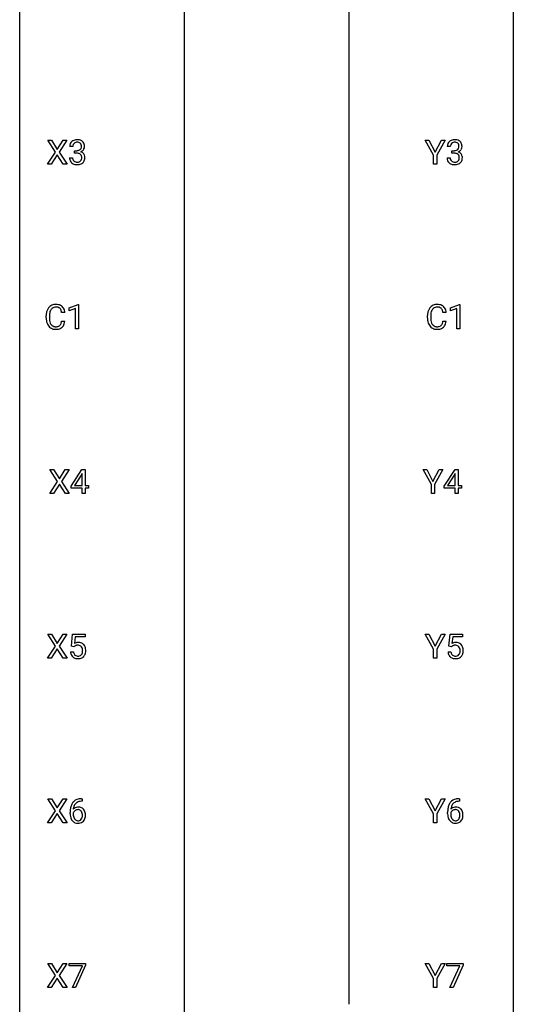
# Model space of a CAD drawing. Extents: x 3 to 27, y -3 to 235.
# Drawn here: x 3 to 27, y 139 to 186 of the extents above; entities that cross this region are included whole.
import ezdxf

# ---------------------------------------------------------------- set-up
doc = ezdxf.new("R2010")
doc.units = 0
doc.layers.add('DEFAULT_255_1_234', color=255, linetype='CONTINUOUS')
doc.layers.add('DEFAULT_255_2_778', color=255, linetype='CONTINUOUS')

msp = doc.modelspace()

# ---------------------------------------------------------------- linework, layer by layer
at = {"layer": 'DEFAULT_255_1_234'}
for p, q in [((4.501, 179.855), (4.131, 180.435)), ((4.131, 180.435), (4.311, 180.435)), ((4.311, 180.435), (4.593, 179.987)), ((4.593, 179.987), (4.873, 180.435)), ((5.055, 180.435), (4.686, 179.855)), ((4.873, 180.435), (5.055, 180.435)), ((22.745, 179.702), (22.341, 180.435)), ((22.341, 180.435), (22.518, 180.435)), ((22.518, 180.435), (22.822, 179.848)), ((22.822, 179.848), (23.127, 180.435)), ((23.302, 180.435), (22.899, 179.702)), ((23.127, 180.435), (23.302, 180.435)), ((5.342, 180.128), (5.193, 180.128)), ((5.42, 179.801), (5.42, 179.922)), ((5.42, 179.922), (5.532, 179.922)), ((23.552, 180.128), (23.403, 180.128)), ((23.631, 179.801), (23.631, 179.922)), ((23.631, 179.922), (23.742, 179.922)), ((4.122, 179.265), (4.501, 179.855)), ((4.593, 179.722), (4.304, 179.265)), ((4.881, 179.265), (4.593, 179.722)), ((4.686, 179.855), (5.064, 179.265)), ((5.183, 179.574), (5.332, 179.574)), ((5.532, 179.801), (5.42, 179.801)), ((22.745, 179.265), (22.745, 179.702)), ((22.899, 179.702), (22.899, 179.265)), ((23.393, 179.574), (23.542, 179.574)), ((23.742, 179.801), (23.631, 179.801)), ((4.304, 179.265), (4.122, 179.265)), ((5.064, 179.265), (4.881, 179.265)), ((22.899, 179.265), (22.745, 179.265)), ((5.17, 172.343), (5.595, 172.503)), ((5.17, 172.208), (5.17, 172.343)), ((5.469, 172.318), (5.17, 172.208)), ((5.469, 171.328), (5.469, 172.318)), ((5.595, 172.503), (5.619, 172.503)), ((5.619, 172.503), (5.619, 171.328)), ((23.564, 172.343), (23.989, 172.503)), ((23.564, 172.208), (23.564, 172.343)), ((23.863, 172.318), (23.564, 172.208)), ((23.863, 171.328), (23.863, 172.318)), ((23.989, 172.503), (24.013, 172.503)), ((24.013, 172.503), (24.013, 171.328)), ((4.058, 171.858), (4.058, 171.97)), ((4.213, 171.966), (4.213, 171.853)), ((4.958, 172.121), (4.803, 172.121)), ((22.452, 171.858), (22.452, 171.97)), ((22.607, 171.966), (22.607, 171.853)), ((23.352, 172.121), (23.197, 172.121)), ((4.803, 171.699), (4.958, 171.699)), ((23.197, 171.699), (23.352, 171.699)), ((5.619, 171.328), (5.469, 171.328)), ((24.013, 171.328), (23.863, 171.328)), ((4.607, 163.98), (4.236, 164.56)), ((4.236, 164.56), (4.417, 164.56)), ((4.417, 164.56), (4.699, 164.112)), ((4.699, 164.112), (4.979, 164.56)), ((5.161, 164.56), (4.791, 163.98)), ((4.979, 164.56), (5.161, 164.56)), ((5.256, 163.749), (5.779, 164.56)), ((5.77, 164.324), (5.424, 163.783)), ((5.788, 164.357), (5.77, 164.324)), ((5.779, 164.56), (5.937, 164.56)), ((5.788, 163.783), (5.788, 164.357)), ((5.937, 164.56), (5.937, 163.783)), ((22.639, 163.827), (22.236, 164.56)), ((22.236, 164.56), (22.412, 164.56)), ((22.412, 164.56), (22.716, 163.973)), ((22.716, 163.973), (23.021, 164.56)), ((23.196, 164.56), (22.793, 163.827)), ((23.021, 164.56), (23.196, 164.56)), ((23.254, 163.749), (23.778, 164.56)), ((23.769, 164.324), (23.423, 163.783)), ((23.787, 164.357), (23.769, 164.324)), ((23.778, 164.56), (23.936, 164.56)), ((23.787, 163.783), (23.787, 164.357)), ((23.936, 164.56), (23.936, 163.783)), ((4.227, 163.39), (4.607, 163.98)), ((4.699, 163.847), (4.41, 163.39)), ((4.986, 163.39), (4.699, 163.847)), ((4.791, 163.98), (5.17, 163.39)), ((5.256, 163.662), (5.256, 163.749)), ((5.424, 163.783), (5.788, 163.783)), ((5.937, 163.783), (6.1, 163.783)), ((6.1, 163.783), (6.1, 163.662)), ((22.639, 163.39), (22.639, 163.827)), ((22.793, 163.827), (22.793, 163.39)), ((23.254, 163.662), (23.254, 163.749)), ((23.423, 163.783), (23.787, 163.783)), ((23.936, 163.783), (24.098, 163.783)), ((24.098, 163.783), (24.098, 163.662)), ((4.41, 163.39), (4.227, 163.39)), ((5.17, 163.39), (4.986, 163.39)), ((5.788, 163.662), (5.256, 163.662)), ((5.788, 163.39), (5.788, 163.662)), ((5.937, 163.39), (5.788, 163.39)), ((6.1, 163.662), (5.937, 163.662)), ((5.937, 163.662), (5.937, 163.39)), ((22.793, 163.39), (22.639, 163.39)), ((23.787, 163.662), (23.254, 163.662)), ((23.787, 163.39), (23.787, 163.662)), ((23.936, 163.39), (23.787, 163.39)), ((24.098, 163.662), (23.936, 163.662)), ((23.936, 163.662), (23.936, 163.39)), ((4.501, 156.042), (4.131, 156.622)), ((4.131, 156.622), (4.311, 156.622)), ((4.311, 156.622), (4.593, 156.174)), ((4.593, 156.174), (4.873, 156.622)), ((5.055, 156.622), (4.686, 156.042)), ((4.873, 156.622), (5.055, 156.622)), ((5.273, 156.039), (5.332, 156.622)), ((5.332, 156.622), (5.931, 156.622)), ((5.458, 156.485), (5.423, 156.166)), ((5.931, 156.485), (5.458, 156.485)), ((5.931, 156.622), (5.931, 156.485)), ((22.745, 155.889), (22.341, 156.622)), ((22.341, 156.622), (22.518, 156.622)), ((22.518, 156.622), (22.822, 156.035)), ((22.822, 156.035), (23.127, 156.622)), ((23.302, 156.622), (22.899, 155.889)), ((23.127, 156.622), (23.302, 156.622)), ((23.483, 156.039), (23.542, 156.622)), ((23.542, 156.622), (24.141, 156.622)), ((23.668, 156.485), (23.633, 156.166)), ((24.141, 156.485), (23.668, 156.485)), ((24.141, 156.622), (24.141, 156.485)), ((4.122, 155.453), (4.501, 156.042)), ((4.593, 155.909), (4.304, 155.453)), ((4.881, 155.453), (4.593, 155.909)), ((4.686, 156.042), (5.064, 155.453)), ((5.231, 155.761), (5.371, 155.761)), ((5.391, 156.009), (5.273, 156.039)), ((5.431, 156.041), (5.391, 156.009)), ((22.745, 155.453), (22.745, 155.889)), ((22.899, 155.889), (22.899, 155.453)), ((23.441, 155.761), (23.582, 155.761)), ((23.602, 156.009), (23.483, 156.039)), ((23.641, 156.041), (23.602, 156.009)), ((4.304, 155.453), (4.122, 155.453)), ((5.064, 155.453), (4.881, 155.453)), ((22.899, 155.453), (22.745, 155.453)), ((4.501, 148.105), (4.131, 148.685)), ((4.131, 148.685), (4.311, 148.685)), ((4.311, 148.685), (4.593, 148.237)), ((4.593, 148.237), (4.873, 148.685)), ((5.055, 148.685), (4.686, 148.105)), ((4.873, 148.685), (5.055, 148.685)), ((5.761, 148.686), (5.787, 148.686)), ((5.787, 148.686), (5.787, 148.56)), ((22.745, 147.952), (22.341, 148.685)), ((22.341, 148.685), (22.518, 148.685)), ((22.518, 148.685), (22.822, 148.098)), ((22.822, 148.098), (23.127, 148.685)), ((23.302, 148.685), (22.899, 147.952)), ((23.127, 148.685), (23.302, 148.685)), ((23.971, 148.686), (23.998, 148.686)), ((23.998, 148.686), (23.998, 148.56)), ((4.122, 147.515), (4.501, 148.105)), ((4.686, 148.105), (5.064, 147.515)), ((5.787, 148.56), (5.76, 148.56)), ((23.998, 148.56), (23.97, 148.56)), ((4.593, 147.972), (4.304, 147.515)), ((4.881, 147.515), (4.593, 147.972)), ((5.213, 147.96), (5.213, 148.017)), ((5.363, 147.998), (5.363, 147.943)), ((22.745, 147.515), (22.745, 147.952)), ((22.899, 147.952), (22.899, 147.515)), ((23.423, 147.96), (23.423, 148.017)), ((23.573, 147.998), (23.573, 147.943)), ((4.304, 147.515), (4.122, 147.515)), ((5.064, 147.515), (4.881, 147.515)), ((22.899, 147.515), (22.745, 147.515)), ((4.501, 140.167), (4.131, 140.747)), ((4.131, 140.747), (4.311, 140.747)), ((4.311, 140.747), (4.593, 140.299)), ((4.593, 140.299), (4.873, 140.747)), ((5.055, 140.747), (4.686, 140.167)), ((4.873, 140.747), (5.055, 140.747)), ((5.169, 140.625), (5.169, 140.747)), ((5.169, 140.747), (5.959, 140.747)), ((5.802, 140.625), (5.169, 140.625)), ((5.319, 139.578), (5.802, 140.625)), ((5.959, 140.664), (5.475, 139.578)), ((5.959, 140.747), (5.959, 140.664)), ((22.745, 140.014), (22.341, 140.747)), ((22.341, 140.747), (22.518, 140.747)), ((22.518, 140.747), (22.822, 140.16)), ((22.822, 140.16), (23.127, 140.747)), ((23.302, 140.747), (22.899, 140.014)), ((23.127, 140.747), (23.302, 140.747)), ((23.379, 140.625), (23.379, 140.747)), ((23.379, 140.747), (24.169, 140.747)), ((24.012, 140.625), (23.379, 140.625)), ((23.529, 139.578), (24.012, 140.625)), ((24.169, 140.664), (23.685, 139.578)), ((24.169, 140.747), (24.169, 140.664)), ((4.122, 139.578), (4.501, 140.167)), ((4.593, 140.034), (4.304, 139.578)), ((4.881, 139.578), (4.593, 140.034)), ((4.686, 140.167), (5.064, 139.578)), ((4.304, 139.578), (4.122, 139.578)), ((5.064, 139.578), (4.881, 139.578)), ((5.475, 139.578), (5.319, 139.578)), ((22.745, 139.578), (22.745, 140.014)), ((22.899, 139.578), (22.745, 139.578)), ((22.899, 140.014), (22.899, 139.578)), ((23.685, 139.578), (23.529, 139.578))]:
    msp.add_line(p, q, dxfattribs=at)
for centre, radius, start, end in [((5.53, 180.098), 0.352, 96.9875, 131.9691), ((5.552, 179.973), 0.478, 89.8596, 97.7825), ((5.557, 179.947), 0.504, 78.3655, 90.4132), ((5.592, 180.113), 0.334, 56.6229, 78.6387), ((5.614, 180.15), 0.291, 47.0254, 56.0854), ((5.616, 180.154), 0.287, 10.9208, 46.7778), ((23.74, 180.098), 0.352, 96.9875, 131.9691), ((23.762, 179.973), 0.478, 89.8596, 97.7825), ((23.767, 179.947), 0.504, 78.3655, 90.4132), ((23.802, 180.113), 0.334, 56.6229, 78.6387), ((23.824, 180.15), 0.291, 47.0254, 56.0854), ((23.826, 180.154), 0.287, 10.9208, 46.7778), ((5.503, 180.132), 0.31, 155.3484, 180.7485), ((5.499, 180.129), 0.307, 131.5745, 154.4798), ((5.599, 180.129), 0.257, 172.5097, 180.1367), ((5.526, 180.141), 0.183, 133.8349, 173.5344), ((5.531, 180.135), 0.191, 103.2932, 133.5619), ((5.551, 180.056), 0.273, 89.5325, 103.5319), ((5.529, 180.262), 0.339, 270.492, 281.8952), ((5.557, 180.028), 0.301, 76.1117, 90.7026), ((5.553, 180.151), 0.226, 281.6692, 301.2943), ((5.595, 180.167), 0.157, 13.9577, 77.6713), ((5.57, 180.12), 0.191, 301.7833, 311.7545), ((5.579, 180.11), 0.177, 311.7324, 354.2802), ((5.613, 180.141), 0.297, 292.9802, 325.2392), ((5.461, 180.127), 0.297, 359.1805, 15.0453), ((5.507, 180.123), 0.251, 353.0938, 0.1181), ((5.598, 180.152), 0.315, 325.2334, 332.8746), ((5.663, 180.121), 0.243, 332.355, 359.7179), ((5.479, 180.123), 0.427, 359.6364, 11.6087), ((23.714, 180.132), 0.31, 155.3484, 180.7485), ((23.709, 180.129), 0.307, 131.5745, 154.4798), ((23.809, 180.129), 0.257, 172.5097, 180.1367), ((23.736, 180.141), 0.183, 133.8349, 173.5344), ((23.741, 180.135), 0.191, 103.2932, 133.5619), ((23.761, 180.056), 0.273, 89.5325, 103.5319), ((23.739, 180.262), 0.339, 270.492, 281.8952), ((23.767, 180.028), 0.301, 76.1117, 90.7026), ((23.763, 180.151), 0.226, 281.6692, 301.2943), ((23.805, 180.167), 0.157, 13.9577, 77.6713), ((23.78, 180.12), 0.191, 301.7833, 311.7545), ((23.79, 180.11), 0.177, 311.7324, 354.2802), ((23.823, 180.141), 0.297, 292.9802, 325.2392), ((23.671, 180.127), 0.297, 359.1805, 15.0453), ((23.717, 180.123), 0.251, 353.0938, 0.1181), ((23.808, 180.152), 0.315, 325.2334, 332.8746), ((23.873, 180.121), 0.243, 332.355, 359.7179), ((23.69, 180.123), 0.427, 359.6364, 11.6087), ((5.579, 179.574), 0.396, 179.9755, 183.2323), ((5.475, 179.561), 0.291, 181.8183, 229.6455), ((5.561, 179.572), 0.229, 179.4465, 196.2869), ((5.513, 179.558), 0.179, 196.5661, 227.7059), ((5.529, 179.577), 0.203, 227.7652, 257.8763), ((5.527, 179.346), 0.456, 84.0193, 89.3331), ((5.543, 179.482), 0.319, 71.901, 84.3554), ((5.579, 179.588), 0.207, 49.5089, 72.1836), ((5.598, 179.549), 0.171, 300.3576, 314.5518), ((5.597, 179.613), 0.176, 12.9498, 48.7551), ((5.59, 179.555), 0.182, 315.0728, 345.0431), ((5.586, 180.195), 0.357, 292.5402, 293.6925), ((5.625, 179.549), 0.331, 57.6435, 72.8625), ((5.497, 179.582), 0.278, 344.5987, 357.927), ((5.51, 179.591), 0.265, 359.5048, 13.424), ((5.408, 179.588), 0.367, 357.4749, 0.0231), ((5.66, 179.607), 0.263, 36.7249, 57.4698), ((5.624, 179.563), 0.297, 311.636, 343.7652), ((5.659, 179.608), 0.263, 8.0545, 36.3561), ((5.535, 179.588), 0.389, 343.983, 0.5572), ((5.573, 179.593), 0.351, 359.8321, 8.587), ((23.789, 179.574), 0.396, 179.9755, 183.2323), ((23.685, 179.561), 0.291, 181.8183, 229.6455), ((23.771, 179.572), 0.229, 179.4465, 196.2869), ((23.723, 179.558), 0.179, 196.5661, 227.7059), ((23.739, 179.577), 0.203, 227.7652, 257.8763), ((23.737, 179.346), 0.456, 84.0193, 89.3331), ((23.753, 179.482), 0.319, 71.901, 84.3554), ((23.789, 179.588), 0.207, 49.5089, 72.1836), ((23.808, 179.549), 0.171, 300.3576, 314.5518), ((23.807, 179.613), 0.176, 12.9498, 48.7551), ((23.8, 179.555), 0.182, 315.0728, 345.0431), ((23.796, 180.195), 0.357, 292.5402, 293.6925), ((23.835, 179.549), 0.331, 57.6435, 72.8625), ((23.708, 179.582), 0.278, 344.5987, 357.927), ((23.72, 179.591), 0.265, 359.5048, 13.424), ((23.618, 179.588), 0.367, 357.4749, 0.0231), ((23.871, 179.607), 0.263, 36.7249, 57.4698), ((23.834, 179.563), 0.297, 311.636, 343.7652), ((23.869, 179.608), 0.263, 8.0545, 36.3561), ((23.746, 179.588), 0.389, 343.983, 0.5572), ((23.783, 179.593), 0.351, 359.8321, 8.587), ((5.516, 179.607), 0.354, 229.4223, 256.8556), ((5.55, 179.746), 0.496, 256.6829, 270.4412), ((5.552, 179.671), 0.3, 257.4584, 270.4266), ((5.556, 179.7), 0.329, 269.5962, 280.8789), ((5.556, 179.75), 0.5, 269.7286, 280.3856), ((5.579, 179.585), 0.212, 280.6346, 299.8596), ((5.586, 179.606), 0.354, 279.783, 311.6256), ((23.726, 179.607), 0.354, 229.4223, 256.8556), ((23.76, 179.746), 0.496, 256.6829, 270.4412), ((23.762, 179.671), 0.3, 257.4584, 270.4266), ((23.766, 179.7), 0.329, 269.5962, 280.8789), ((23.766, 179.75), 0.5, 269.7286, 280.3856), ((23.789, 179.585), 0.212, 280.6346, 299.8596), ((23.796, 179.606), 0.354, 279.783, 311.6256), ((4.538, 172.063), 0.464, 136.7831, 155.2473), ((4.499, 172.096), 0.413, 121.7633, 136.4281), ((4.512, 172.071), 0.441, 95.646, 121.5491), ((4.511, 172.117), 0.267, 109.2998, 143.3038), ((4.525, 172.066), 0.32, 89.3452, 108.5745), ((4.528, 171.96), 0.553, 89.9242, 96.1378), ((4.533, 171.972), 0.541, 76.6779, 90.4563), ((4.529, 171.948), 0.438, 87.3815, 90.0241), ((4.536, 172.054), 0.332, 74.7009, 87.8124), ((4.567, 172.161), 0.221, 47.4372, 75.0698), ((4.572, 172.131), 0.378, 47.4858, 76.9287), ((4.562, 172.162), 0.224, 27.8167, 46.4008), ((4.558, 172.121), 0.395, 16.5424, 46.8933), ((22.932, 172.063), 0.464, 136.7831, 155.2473), ((22.893, 172.096), 0.413, 121.7633, 136.4281), ((22.906, 172.071), 0.441, 95.646, 121.5491), ((22.905, 172.117), 0.267, 109.2998, 143.3038), ((22.919, 172.066), 0.32, 89.3452, 108.5745), ((22.922, 171.96), 0.553, 89.9242, 96.1378), ((22.927, 171.972), 0.541, 76.6779, 90.4563), ((22.923, 171.948), 0.438, 87.3815, 90.0241), ((22.93, 172.054), 0.332, 74.7009, 87.8124), ((22.961, 172.161), 0.221, 47.4372, 75.0698), ((22.966, 172.131), 0.378, 47.4858, 76.9287), ((22.956, 172.162), 0.224, 27.8167, 46.4008), ((22.952, 172.121), 0.395, 16.5424, 46.8933), ((4.835, 171.974), 0.777, 169.5837, 180.2758), ((5.02, 171.858), 0.962, 179.9919, 181.5394), ((4.813, 171.847), 0.755, 181.1219, 193.8756), ((4.651, 172.008), 0.59, 155.0366, 169.6003), ((5.045, 171.969), 0.832, 174.342, 180.143), ((4.952, 171.849), 0.739, 179.6818, 189.1505), ((4.783, 171.997), 0.568, 162.9374, 174.6209), ((4.587, 172.059), 0.363, 143.0753, 163.1917), ((4.452, 172.103), 0.349, 15.7653, 27.9411), ((4.253, 172.045), 0.556, 7.8892, 15.9239), ((4.397, 172.068), 0.564, 5.4072, 17.0365), ((23.229, 171.974), 0.777, 169.5837, 180.2758), ((23.414, 171.858), 0.962, 179.9919, 181.5394), ((23.207, 171.847), 0.755, 181.1219, 193.8756), ((23.045, 172.008), 0.59, 155.0366, 169.6003), ((23.439, 171.969), 0.832, 174.342, 180.143), ((23.346, 171.849), 0.739, 179.6818, 189.1505), ((23.177, 171.997), 0.568, 162.9374, 174.6209), ((22.981, 172.059), 0.363, 143.0753, 163.1917), ((22.846, 172.103), 0.349, 15.7653, 27.9411), ((22.647, 172.045), 0.556, 7.8892, 15.9239), ((22.791, 172.068), 0.564, 5.4072, 17.0365), ((4.576, 171.785), 0.51, 193.548, 219.5757), ((4.493, 171.715), 0.401, 219.3627, 250.0612), ((4.702, 171.807), 0.486, 188.9911, 203.5773), ((4.594, 171.763), 0.369, 203.9077, 215.1312), ((4.502, 171.691), 0.252, 213.9072, 263.8849), ((4.514, 171.77), 0.332, 263.1759, 270.1031), ((4.518, 171.894), 0.456, 269.672, 279.0609), ((4.544, 171.733), 0.293, 278.875, 293.6347), ((4.564, 171.711), 0.394, 282.4333, 310.7514), ((4.576, 171.658), 0.211, 293.8553, 310.0519), ((4.577, 171.652), 0.206, 311.0647, 332.0108), ((4.458, 171.717), 0.342, 331.6589, 343.2879), ((4.251, 171.781), 0.558, 343.1446, 351.0106), ((4.097, 171.809), 0.715, 350.7157, 351.1602), ((4.567, 171.7), 0.384, 311.4559, 340.4422), ((4.41, 171.759), 0.551, 340.1774, 353.7814), ((22.97, 171.785), 0.51, 193.548, 219.5757), ((22.887, 171.715), 0.401, 219.3627, 250.0612), ((23.096, 171.807), 0.486, 188.9911, 203.5773), ((22.988, 171.763), 0.369, 203.9077, 215.1312), ((22.896, 171.691), 0.252, 213.9072, 263.8849), ((22.908, 171.77), 0.332, 263.1759, 270.1031), ((22.912, 171.894), 0.456, 269.672, 279.0609), ((22.938, 171.733), 0.293, 278.875, 293.6347), ((22.958, 171.711), 0.394, 282.4333, 310.7514), ((22.97, 171.658), 0.211, 293.8553, 310.0519), ((22.971, 171.652), 0.206, 311.0647, 332.0108), ((22.852, 171.717), 0.342, 331.6589, 343.2879), ((22.645, 171.781), 0.558, 343.1446, 351.0106), ((22.491, 171.809), 0.715, 350.7157, 351.1602), ((22.961, 171.7), 0.384, 311.4559, 340.4422), ((22.804, 171.759), 0.551, 340.1774, 353.7814), ((4.51, 171.778), 0.467, 250.7885, 270.6489), ((4.515, 172.039), 0.727, 270.0021, 270.3582), ((4.52, 171.893), 0.581, 269.9359, 282.8096), ((22.904, 171.778), 0.467, 250.7885, 270.6489), ((22.909, 172.039), 0.727, 270.0021, 270.3582), ((22.914, 171.893), 0.581, 269.9359, 282.8096), ((5.608, 155.848), 0.368, 93.7182, 120.2539), ((5.618, 155.767), 0.449, 89.966, 94.2496), ((5.622, 155.826), 0.39, 73.8043, 90.5586), ((5.645, 155.912), 0.302, 41.3071, 73.543), ((23.818, 155.848), 0.368, 93.7182, 120.2539), ((23.828, 155.767), 0.449, 89.966, 94.2496), ((23.832, 155.826), 0.39, 73.8043, 90.5586), ((23.855, 155.912), 0.302, 41.3071, 73.543), ((5.678, 155.799), 0.449, 184.9247, 194.4976), ((5.555, 155.763), 0.32, 193.7537, 228.5271), ((5.698, 155.803), 0.329, 187.3601, 198.6733), ((5.593, 155.766), 0.218, 198.4452, 217.7945), ((5.538, 155.901), 0.176, 114.1951, 127.3641), ((5.561, 155.846), 0.235, 98.9831, 113.8909), ((5.581, 155.724), 0.36, 89.6805, 99.1614), ((5.584, 155.791), 0.293, 84.6958, 90.0676), ((5.596, 155.872), 0.211, 41.785, 85.9893), ((5.573, 155.852), 0.241, 12.649, 41.6081), ((5.575, 155.779), 0.237, 320.6713, 344.5442), ((5.459, 155.813), 0.358, 344.2412, 356.7357), ((5.468, 155.827), 0.35, 359.5577, 12.9535), ((5.334, 155.824), 0.483, 356.3549, 0.05), ((5.604, 155.876), 0.356, 13.5076, 41.2174), ((5.601, 155.782), 0.36, 323.673, 348.1673), ((5.439, 155.833), 0.526, 1.1331, 13.8829), ((5.426, 155.822), 0.54, 347.8572, 0.4293), ((5.298, 155.826), 0.667, 359.9919, 1.5443), ((23.889, 155.799), 0.449, 184.9247, 194.4976), ((23.765, 155.763), 0.32, 193.7537, 228.5271), ((23.908, 155.803), 0.329, 187.3601, 198.6733), ((23.803, 155.766), 0.218, 198.4452, 217.7945), ((23.748, 155.901), 0.176, 114.1951, 127.3641), ((23.771, 155.846), 0.235, 98.9831, 113.8909), ((23.792, 155.724), 0.36, 89.6805, 99.1614), ((23.794, 155.791), 0.293, 84.6958, 90.0676), ((23.806, 155.872), 0.211, 41.785, 85.9893), ((23.783, 155.852), 0.241, 12.649, 41.6081), ((23.785, 155.779), 0.237, 320.6713, 344.5442), ((23.669, 155.813), 0.358, 344.2412, 356.7357), ((23.678, 155.827), 0.35, 359.5577, 12.9535), ((23.544, 155.824), 0.483, 356.3549, 0.05), ((23.814, 155.876), 0.356, 13.5076, 41.2174), ((23.811, 155.782), 0.36, 323.673, 348.1673), ((23.65, 155.833), 0.526, 1.1331, 13.8829), ((23.636, 155.822), 0.54, 347.8572, 0.4293), ((23.508, 155.826), 0.667, 359.9919, 1.5443), ((5.562, 155.774), 0.334, 228.9024, 256.3314), ((5.563, 155.745), 0.182, 218.2887, 228.5612), ((5.573, 155.758), 0.198, 228.9655, 258.1235), ((5.592, 155.894), 0.458, 256.2427, 270.4486), ((5.593, 155.847), 0.288, 257.7258, 270.4014), ((5.598, 155.802), 0.244, 269.4204, 286.4209), ((5.599, 155.916), 0.479, 269.577, 282.4215), ((5.613, 155.748), 0.188, 286.7251, 320.6004), ((5.637, 155.76), 0.319, 281.8396, 316.5458), ((5.63, 155.764), 0.326, 316.8171, 323.1493), ((23.772, 155.774), 0.334, 228.9024, 256.3314), ((23.773, 155.745), 0.182, 218.2887, 228.5612), ((23.783, 155.758), 0.198, 228.9655, 258.1235), ((23.802, 155.894), 0.458, 256.2427, 270.4486), ((23.804, 155.847), 0.288, 257.7258, 270.4014), ((23.808, 155.802), 0.244, 269.4204, 286.4209), ((23.809, 155.916), 0.479, 269.577, 282.4215), ((23.823, 155.748), 0.188, 286.7251, 320.6004), ((23.847, 155.76), 0.319, 281.8396, 316.5458), ((23.841, 155.764), 0.326, 316.8171, 323.1493), ((5.701, 148.226), 0.451, 102.8716, 140.8565), ((5.766, 147.982), 0.703, 90.3778, 103.5869), ((23.911, 148.226), 0.451, 102.8716, 140.8565), ((23.976, 147.982), 0.703, 90.3778, 103.5869), ((6.426, 148.024), 1.213, 171.4525, 180.3159), ((5.986, 148.092), 0.768, 157.9803, 171.6247), ((5.765, 148.181), 0.53, 141.4298, 157.8541), ((5.594, 147.977), 0.303, 95.8331, 138.9955), ((6.049, 148.116), 0.687, 173.7811, 174.9255), ((5.908, 148.135), 0.545, 161.285, 174.2077), ((5.596, 147.906), 0.252, 124.9745, 144.8959), ((5.743, 148.193), 0.369, 134.5303, 161.6211), ((5.592, 147.922), 0.237, 89.8751, 126.2072), ((5.727, 148.204), 0.35, 104.2855, 133.8629), ((5.616, 147.85), 0.433, 89.8754, 97.0544), ((5.593, 147.924), 0.235, 85.0141, 90.0513), ((5.599, 147.974), 0.184, 36.8251, 85.7416), ((5.621, 147.933), 0.349, 71.6408, 90.624), ((5.765, 148.06), 0.5, 90.6001, 104.5147), ((5.636, 147.989), 0.292, 39.6368, 71.019), ((5.572, 147.933), 0.376, 10.6587, 39.9044), ((24.636, 148.024), 1.213, 171.4525, 180.3159), ((24.197, 148.092), 0.768, 157.9803, 171.6247), ((23.975, 148.181), 0.53, 141.4298, 157.8541), ((23.804, 147.977), 0.303, 95.8331, 138.9955), ((24.259, 148.116), 0.687, 173.7811, 174.9255), ((24.118, 148.135), 0.545, 161.285, 174.2077), ((23.806, 147.906), 0.252, 124.9745, 144.8959), ((23.953, 148.193), 0.369, 134.5303, 161.6211), ((23.802, 147.922), 0.237, 89.8751, 126.2072), ((23.937, 148.204), 0.35, 104.2855, 133.8629), ((23.826, 147.85), 0.433, 89.8754, 97.0544), ((23.803, 147.924), 0.235, 85.0141, 90.0513), ((23.809, 147.974), 0.184, 36.8251, 85.7416), ((23.831, 147.933), 0.349, 71.6408, 90.624), ((23.976, 148.06), 0.5, 90.6001, 104.5147), ((23.846, 147.989), 0.292, 39.6368, 71.019), ((23.783, 147.933), 0.376, 10.6587, 39.9044), ((5.868, 147.956), 0.655, 179.6345, 191.7836), ((5.674, 147.913), 0.456, 191.4116, 218.6078), ((5.586, 147.839), 0.341, 218.1665, 245.8781), ((5.579, 147.921), 0.23, 145.2975, 160.266), ((5.886, 147.94), 0.523, 179.6514, 190.2856), ((5.717, 147.908), 0.351, 190.0945, 207.5098), ((5.66, 147.881), 0.288, 207.9583, 216.3251), ((5.626, 147.854), 0.245, 215.7661, 232.5457), ((5.588, 147.805), 0.183, 232.8005, 270.6606), ((5.592, 147.841), 0.219, 269.3554, 288.4744), ((5.602, 147.806), 0.183, 289.1833, 322.9684), ((5.557, 147.936), 0.241, 32.3035, 38.0827), ((5.54, 147.855), 0.261, 322.6008, 346.5182), ((5.526, 147.919), 0.276, 11.0482, 31.8146), ((5.425, 147.884), 0.38, 346.2582, 358.7742), ((5.399, 147.892), 0.407, 359.6214, 11.2839), ((5.323, 147.89), 0.482, 358.3755, 0.0098), ((5.58, 147.853), 0.367, 318.141, 347.6119), ((5.414, 147.893), 0.539, 347.2487, 0.4369), ((5.418, 147.9), 0.535, 359.6826, 11.1326), ((24.078, 147.956), 0.655, 179.6345, 191.7836), ((23.884, 147.913), 0.456, 191.4116, 218.6078), ((23.796, 147.839), 0.341, 218.1665, 245.8781), ((23.789, 147.921), 0.23, 145.2975, 160.266), ((24.096, 147.94), 0.523, 179.6514, 190.2856), ((23.927, 147.908), 0.351, 190.0945, 207.5098), ((23.87, 147.881), 0.288, 207.9583, 216.3251), ((23.836, 147.854), 0.245, 215.7661, 232.5457), ((23.798, 147.805), 0.183, 232.8005, 270.6606), ((23.802, 147.841), 0.219, 269.3554, 288.4744), ((23.812, 147.806), 0.183, 289.1833, 322.9684), ((23.767, 147.936), 0.241, 32.3035, 38.0827), ((23.751, 147.855), 0.261, 322.6008, 346.5182), ((23.736, 147.919), 0.276, 11.0482, 31.8146), ((23.635, 147.884), 0.38, 346.2582, 358.7742), ((23.609, 147.892), 0.407, 359.6214, 11.2839), ((23.533, 147.89), 0.482, 358.3755, 0.0098), ((23.79, 147.853), 0.367, 318.141, 347.6119), ((23.624, 147.893), 0.539, 347.2487, 0.4369), ((23.628, 147.9), 0.535, 359.6826, 11.1326), ((5.585, 147.853), 0.354, 246.914, 270.7437), ((5.591, 147.956), 0.457, 269.8874, 276.7918), ((5.613, 147.826), 0.325, 275.6342, 317.8248), ((23.795, 147.853), 0.354, 246.914, 270.7437), ((23.801, 147.956), 0.457, 269.8874, 276.7918), ((23.823, 147.826), 0.325, 275.6342, 317.8248)]:
    msp.add_arc(centre, radius, start, end, dxfattribs=at)
at = {"layer": 'DEFAULT_255_2_778'}
for p, q in [((2.779, -1.984), (2.779, 234.553)), ((26.591, 234.553), (26.591, -1.984)), ((10.716, 211.534), (10.716, 118.93)), ((18.654, 211.534), (18.654, 138.774))]:
    msp.add_line(p, q, dxfattribs=at)

doc.saveas('drawing.dxf')
